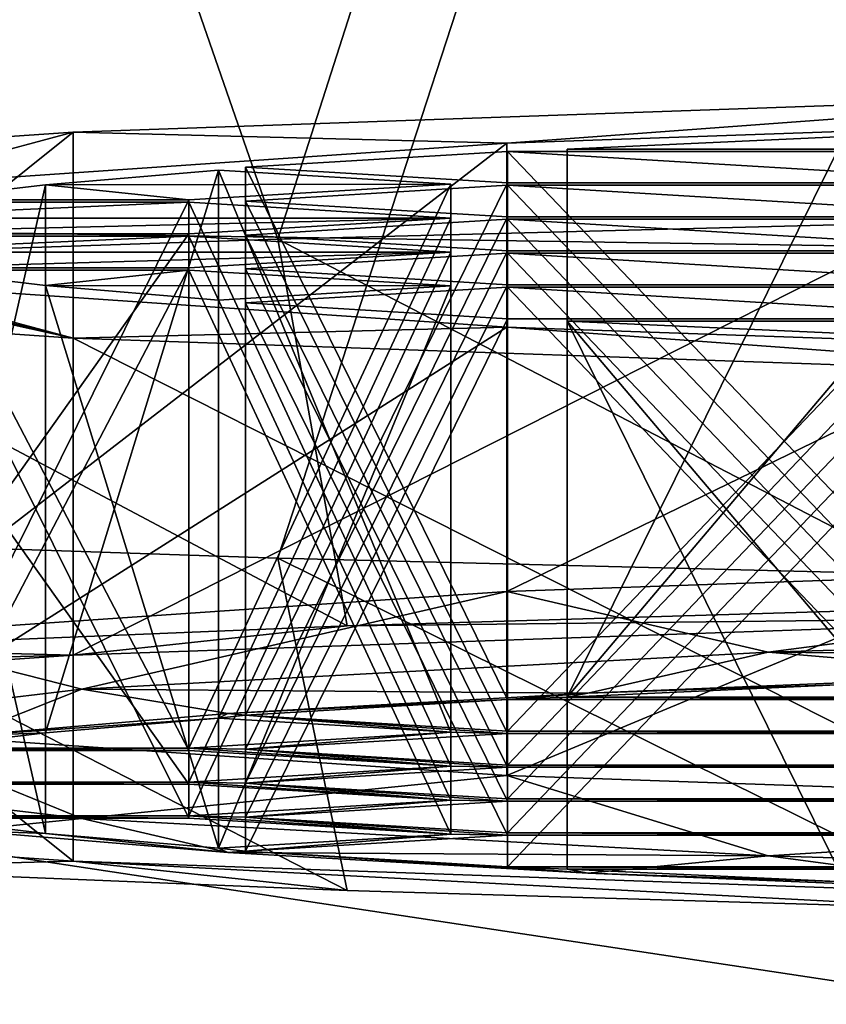
# Model space of a CAD drawing. Units: millimetres. Extents: x -24 to 24, y 0 to 144.
# Drawn here: x -8 to -7, y 95 to 96 of the extents above; entities that cross this region are included whole.
import ezdxf

# ---------------------------------------------------------------- set-up
doc = ezdxf.new("R2010")
doc.units = ezdxf.units.MM
doc.header["$LTSCALE"] = 65.185185
for name, color, linetype in [('10', 7, 'CONTINUOUS'), ('222', 7, 'CONTINUOUS'), ('223', 7, 'CONTINUOUS'), ('224', 7, 'CONTINUOUS'), ('225', 7, 'CONTINUOUS'), ('226', 7, 'CONTINUOUS'), ('227', 7, 'CONTINUOUS'), ('228', 7, 'CONTINUOUS'), ('229', 7, 'CONTINUOUS'), ('230', 7, 'CONTINUOUS'), ('231', 7, 'CONTINUOUS'), ('262', 7, 'CONTINUOUS'), ('265', 7, 'CONTINUOUS'), ('266', 7, 'CONTINUOUS'), ('267', 7, 'CONTINUOUS'), ('275', 7, 'CONTINUOUS'), ('276', 7, 'CONTINUOUS'), ('277', 7, 'CONTINUOUS'), ('278', 7, 'CONTINUOUS'), ('292', 7, 'CONTINUOUS'), ('293', 7, 'CONTINUOUS'), ('296', 7, 'CONTINUOUS'), ('297', 7, 'CONTINUOUS'), ('450', 7, 'CONTINUOUS'), ('451', 7, 'CONTINUOUS'), ('452', 7, 'CONTINUOUS'), ('453', 7, 'CONTINUOUS'), ('454', 7, 'CONTINUOUS'), ('455', 7, 'CONTINUOUS'), ('456', 7, 'CONTINUOUS'), ('457', 7, 'CONTINUOUS'), ('458', 7, 'CONTINUOUS'), ('461', 7, 'CONTINUOUS'), ('47', 7, 'CONTINUOUS'), ('49', 7, 'CONTINUOUS'), ('490', 7, 'CONTINUOUS'), ('491', 7, 'CONTINUOUS'), ('492', 7, 'CONTINUOUS'), ('495', 7, 'CONTINUOUS'), ('5', 7, 'CONTINUOUS'), ('503', 7, 'CONTINUOUS'), ('504', 7, 'CONTINUOUS'), ('505', 7, 'CONTINUOUS'), ('506', 7, 'CONTINUOUS'), ('515', 7, 'CONTINUOUS'), ('516', 7, 'CONTINUOUS'), ('518', 7, 'CONTINUOUS'), ('532', 7, 'CONTINUOUS'), ('540', 7, 'CONTINUOUS'), ('546', 7, 'CONTINUOUS'), ('551', 7, 'CONTINUOUS'), ('557', 7, 'CONTINUOUS'), ('560', 7, 'CONTINUOUS'), ('562', 7, 'CONTINUOUS'), ('571', 7, 'CONTINUOUS'), ('573', 7, 'CONTINUOUS'), ('582', 7, 'CONTINUOUS'), ('587', 7, 'CONTINUOUS'), ('60', 7, 'CONTINUOUS'), ('61', 7, 'CONTINUOUS'), ('63', 7, 'CONTINUOUS')]:
    doc.layers.add(name, color=color, linetype=linetype)

msp = doc.modelspace()

# ---------------------------------------------------------------- linework, layer by layer
at = {"layer": '10', "linetype": 'Continuous'}
for points in [[(-17.4732, 96.1927, 23.6657), (0, 95.9275, 24.1477), (-17.4618, 98.0723, 26.5663), (-17.4732, 96.1927, 23.6657)], [(0, 95.9275, 24.1477), (0, 97.7145, 26.9917), (-17.4618, 98.0723, 26.5663), (0, 95.9275, 24.1477)], [(-17.4827, 93.718, 21.2541), (0, 93.5523, 21.7725), (-17.4732, 96.1927, 23.6657), (-17.4827, 93.718, 21.2541)], [(0, 93.5523, 21.7725), (0, 95.9275, 24.1477), (-17.4732, 96.1927, 23.6657), (0, 93.5523, 21.7725)]]:
    msp.add_3dface(points, dxfattribs=at)
at = {"layer": '222', "linetype": 'Continuous'}
for points in [[(-8.6998, 94.9521, 120.0618), (-7.9187, 94.9523, 120.0674), (-7.9187, 96.0517, 120.029), (-8.6998, 94.9521, 120.0618)], [(-8.6998, 96.0515, 120.0234), (-8.6998, 94.9521, 120.0618), (-7.9187, 96.0517, 120.029), (-8.6998, 96.0515, 120.0234)]]:
    msp.add_3dface(points, dxfattribs=at)
at = {"layer": '223', "linetype": 'Continuous'}
for points in [[(-7.9187, 94.9523, 120.0674), (-7.3937, 94.9841, 120.9762), (-7.3937, 96.0834, 120.9378), (-7.9187, 94.9523, 120.0674)], [(-7.9187, 96.0517, 120.029), (-7.9187, 94.9523, 120.0674), (-7.3937, 96.0834, 120.9378), (-7.9187, 96.0517, 120.029)]]:
    msp.add_3dface(points, dxfattribs=at)
at = {"layer": '224', "linetype": 'Continuous'}
for points in [[(-7.3937, 94.9841, 120.9762), (-7.9187, 95.0158, 121.8849), (-7.9187, 96.1151, 121.8465), (-7.3937, 94.9841, 120.9762)], [(-7.3937, 96.0834, 120.9378), (-7.3937, 94.9841, 120.9762), (-7.9187, 96.1151, 121.8465), (-7.3937, 96.0834, 120.9378)]]:
    msp.add_3dface(points, dxfattribs=at)
at = {"layer": '225', "linetype": 'Continuous'}
for points in [[(-7.9187, 95.0158, 121.8849), (-8.4935, 95.0158, 121.8846), (-8.4935, 96.1151, 121.8463), (-7.9187, 95.0158, 121.8849)], [(-7.9187, 95.0158, 121.8849), (-8.4935, 96.1151, 121.8463), (-7.9187, 96.1151, 121.8465), (-7.9187, 95.0158, 121.8849)]]:
    msp.add_3dface(points, dxfattribs=at)
at = {"layer": '226', "linetype": 'Continuous'}
for points in [[(-7.8592, 95.0802, 123.7307), (-8.2063, 95.0509, 122.8892), (-7.8592, 96.1796, 123.6923), (-7.8592, 95.0802, 123.7307)], [(-7.8592, 96.1796, 123.6923), (-8.2063, 95.0509, 122.8892), (-8.2063, 96.1502, 122.8508), (-7.8592, 96.1796, 123.6923)], [(-8.2063, 95.0509, 122.8892), (-8.4633, 95.0204, 122.0159), (-8.2063, 96.1502, 122.8508), (-8.2063, 95.0509, 122.8892)], [(-8.2063, 96.1502, 122.8508), (-8.4633, 95.0204, 122.0159), (-8.4633, 96.1197, 121.9775), (-8.2063, 96.1502, 122.8508)]]:
    msp.add_3dface(points, dxfattribs=at)
at = {"layer": '227', "linetype": 'Continuous'}
for points in [[(-8.4633, 95.0204, 122.0159), (-7.9187, 95.0204, 122.0162), (-7.9187, 96.1197, 121.9778), (-8.4633, 95.0204, 122.0159)], [(-8.4633, 96.1197, 121.9775), (-8.4633, 95.0204, 122.0159), (-7.9187, 96.1197, 121.9778), (-8.4633, 96.1197, 121.9775)]]:
    msp.add_3dface(points, dxfattribs=at)
at = {"layer": '228', "linetype": 'Continuous'}
for points in [[(-7.9187, 95.0204, 122.0162), (-7.3937, 95.0521, 122.925), (-7.3937, 96.1514, 122.8866), (-7.9187, 95.0204, 122.0162)], [(-7.9187, 96.1197, 121.9778), (-7.9187, 95.0204, 122.0162), (-7.3937, 96.1514, 122.8866), (-7.9187, 96.1197, 121.9778)]]:
    msp.add_3dface(points, dxfattribs=at)
at = {"layer": '229', "linetype": 'Continuous'}
for points in [[(-7.3937, 95.0521, 122.925), (-7.8592, 95.0802, 123.7307), (-7.8592, 96.1796, 123.6923), (-7.3937, 95.0521, 122.925)], [(-7.3937, 95.0521, 122.925), (-7.8592, 96.1796, 123.6923), (-7.3937, 96.1514, 122.8866), (-7.3937, 95.0521, 122.925)]]:
    msp.add_3dface(points, dxfattribs=at)
at = {"layer": '230', "linetype": 'Continuous'}
for points in [[(-6.6046, 95.1477, 125.6612), (-7.1602, 95.1225, 124.9406), (-6.6046, 96.247, 125.6229), (-6.6046, 95.1477, 125.6612)], [(-6.6046, 96.247, 125.6229), (-7.1602, 95.1225, 124.9406), (-7.1602, 96.2218, 124.9022), (-6.6046, 96.247, 125.6229)]]:
    msp.add_3dface(points, dxfattribs=at)
at = {"layer": '231', "linetype": 'Continuous'}
for points in [[(-7.1602, 95.1225, 124.9406), (-6.23, 95.1225, 124.9407), (-6.23, 96.2218, 124.9023), (-7.1602, 95.1225, 124.9406)], [(-7.1602, 96.2218, 124.9022), (-7.1602, 95.1225, 124.9406), (-6.23, 96.2218, 124.9023), (-7.1602, 96.2218, 124.9022)]]:
    msp.add_3dface(points, dxfattribs=at)
at = {"layer": '262', "linetype": 'Continuous'}
for points in [[(-7.28, 94.9863, 121.0418), (-6.23, 94.9863, 121.0418), (-6.23, 96.0857, 121.0034), (-7.28, 94.9863, 121.0418)], [(-7.28, 96.0857, 121.0034), (-7.28, 94.9863, 121.0418), (-6.23, 96.0857, 121.0034), (-7.28, 96.0857, 121.0034)]]:
    msp.add_3dface(points, dxfattribs=at)
at = {"layer": '265', "linetype": 'Continuous'}
for points in [[(-6.23, 95.0498, 122.8593), (-7.28, 95.0498, 122.8593), (-7.28, 96.1491, 122.8209), (-6.23, 95.0498, 122.8593)], [(-6.23, 96.1491, 122.8209), (-6.23, 95.0498, 122.8593), (-7.28, 96.1491, 122.8209), (-6.23, 96.1491, 122.8209)]]:
    msp.add_3dface(points, dxfattribs=at)
at = {"layer": '266', "linetype": 'Continuous'}
for points in [[(-7.28, 96.1491, 122.8209), (-7.28, 95.0498, 122.8593), (-7.805, 96.1174, 121.9122), (-7.28, 96.1491, 122.8209)], [(-7.28, 95.0498, 122.8593), (-7.805, 95.0181, 121.9506), (-7.805, 96.1174, 121.9122), (-7.28, 95.0498, 122.8593)]]:
    msp.add_3dface(points, dxfattribs=at)
at = {"layer": '267', "linetype": 'Continuous'}
for points in [[(-7.805, 95.0181, 121.9506), (-7.28, 96.0857, 121.0034), (-7.805, 96.1174, 121.9122), (-7.805, 95.0181, 121.9506)], [(-7.805, 95.0181, 121.9506), (-7.28, 94.9863, 121.0418), (-7.28, 96.0857, 121.0034), (-7.805, 95.0181, 121.9506)]]:
    msp.add_3dface(points, dxfattribs=at)
at = {"layer": '275', "linetype": 'Continuous'}
for points in [[(-6.23, 95.1179, 124.8088), (-7.28, 95.1179, 124.8088), (-7.28, 96.2172, 124.7704), (-6.23, 95.1179, 124.8088)], [(-6.23, 96.2172, 124.7704), (-6.23, 95.1179, 124.8088), (-7.28, 96.2172, 124.7704), (-6.23, 96.2172, 124.7704)]]:
    msp.add_3dface(points, dxfattribs=at)
at = {"layer": '276', "linetype": 'Continuous'}
for points in [[(-7.28, 96.2172, 124.7704), (-7.28, 95.1179, 124.8088), (-7.805, 96.1855, 123.8616), (-7.28, 96.2172, 124.7704)], [(-7.28, 95.1179, 124.8088), (-7.805, 95.0862, 123.9), (-7.805, 96.1855, 123.8616), (-7.28, 95.1179, 124.8088)]]:
    msp.add_3dface(points, dxfattribs=at)
at = {"layer": '277', "linetype": 'Continuous'}
for points in [[(-7.805, 96.1855, 123.8616), (-7.805, 95.0862, 123.9), (-7.28, 96.1538, 122.9529), (-7.805, 96.1855, 123.8616)], [(-7.805, 95.0862, 123.9), (-7.28, 95.0544, 122.9912), (-7.28, 96.1538, 122.9529), (-7.805, 95.0862, 123.9)]]:
    msp.add_3dface(points, dxfattribs=at)
at = {"layer": '278', "linetype": 'Continuous'}
for points in [[(-7.28, 95.0544, 122.9912), (-6.23, 95.0544, 122.9912), (-6.23, 96.1538, 122.9529), (-7.28, 95.0544, 122.9912)], [(-7.28, 96.1538, 122.9529), (-7.28, 95.0544, 122.9912), (-6.23, 96.1538, 122.9529), (-7.28, 96.1538, 122.9529)]]:
    msp.add_3dface(points, dxfattribs=at)
at = {"layer": '292', "linetype": 'Continuous'}
for points in [[(-7.805, 96.0494, 119.9634), (-7.805, 94.95, 120.0017), (-7.28, 96.0176, 119.0546), (-7.805, 96.0494, 119.9634)], [(-7.805, 94.95, 120.0017), (-7.28, 94.9183, 119.093), (-7.28, 96.0176, 119.0546), (-7.805, 94.95, 120.0017)]]:
    msp.add_3dface(points, dxfattribs=at)
at = {"layer": '293', "linetype": 'Continuous'}
for points in [[(-7.28, 94.9183, 119.093), (-6.23, 94.9183, 119.093), (-6.23, 96.0176, 119.0546), (-7.28, 94.9183, 119.093)], [(-7.28, 96.0176, 119.0546), (-7.28, 94.9183, 119.093), (-6.23, 96.0176, 119.0546), (-7.28, 96.0176, 119.0546)]]:
    msp.add_3dface(points, dxfattribs=at)
at = {"layer": '296', "linetype": 'Continuous'}
for points in [[(-6.23, 94.9818, 120.9105), (-7.28, 94.9818, 120.9105), (-7.28, 96.0811, 120.8721), (-6.23, 94.9818, 120.9105)], [(-6.23, 96.0811, 120.8721), (-6.23, 94.9818, 120.9105), (-7.28, 96.0811, 120.8721), (-6.23, 96.0811, 120.8721)]]:
    msp.add_3dface(points, dxfattribs=at)
at = {"layer": '297', "linetype": 'Continuous'}
for points in [[(-7.28, 94.9818, 120.9105), (-7.805, 96.0494, 119.9634), (-7.28, 96.0811, 120.8721), (-7.28, 94.9818, 120.9105)], [(-7.28, 94.9818, 120.9105), (-7.805, 94.95, 120.0017), (-7.805, 96.0494, 119.9634), (-7.28, 94.9818, 120.9105)]]:
    msp.add_3dface(points, dxfattribs=at)
at = {"layer": '450', "linetype": 'Continuous'}
for points in [[(-8.4935, 94.8843, 118.1188), (-7.9187, 94.8843, 118.1186), (-7.9187, 95.9836, 118.0802), (-8.4935, 94.8843, 118.1188)], [(-8.4935, 95.9836, 118.0805), (-8.4935, 94.8843, 118.1188), (-7.9187, 95.9836, 118.0802), (-8.4935, 95.9836, 118.0805)]]:
    msp.add_3dface(points, dxfattribs=at)
at = {"layer": '451', "linetype": 'Continuous'}
for points in [[(-7.9187, 94.8843, 118.1186), (-7.3937, 94.916, 119.0273), (-7.3937, 96.0153, 118.9889), (-7.9187, 94.8843, 118.1186)], [(-7.9187, 95.9836, 118.0802), (-7.9187, 94.8843, 118.1186), (-7.3937, 96.0153, 118.9889), (-7.9187, 95.9836, 118.0802)]]:
    msp.add_3dface(points, dxfattribs=at)
at = {"layer": '452', "linetype": 'Continuous'}
for points in [[(-7.3937, 94.916, 119.0273), (-7.9187, 94.9477, 119.9361), (-7.9187, 96.0471, 119.8977), (-7.3937, 94.916, 119.0273)], [(-7.3937, 96.0153, 118.9889), (-7.3937, 94.916, 119.0273), (-7.9187, 96.0471, 119.8977), (-7.3937, 96.0153, 118.9889)]]:
    msp.add_3dface(points, dxfattribs=at)
at = {"layer": '453', "linetype": 'Continuous'}
for points in [[(-7.9187, 94.9477, 119.9361), (-8.6998, 94.9479, 119.9417), (-8.6998, 96.0473, 119.9033), (-7.9187, 94.9477, 119.9361)], [(-7.9187, 94.9477, 119.9361), (-8.6998, 96.0473, 119.9033), (-7.9187, 96.0471, 119.8977), (-7.9187, 94.9477, 119.9361)]]:
    msp.add_3dface(points, dxfattribs=at)
at = {"layer": '454', "linetype": 'Continuous'}
for points in [[(-8.4633, 94.8797, 117.9876), (-8.2063, 94.8492, 117.1143), (-8.4633, 95.979, 117.9492), (-8.4633, 94.8797, 117.9876)], [(-8.4633, 95.979, 117.9492), (-8.2063, 94.8492, 117.1143), (-8.2063, 95.9485, 117.0759), (-8.4633, 95.979, 117.9492)], [(-8.2063, 94.8492, 117.1143), (-7.8592, 94.8198, 116.2728), (-8.2063, 95.9485, 117.0759), (-8.2063, 94.8492, 117.1143)], [(-8.2063, 95.9485, 117.0759), (-7.8592, 94.8198, 116.2728), (-7.8592, 95.9191, 116.2344), (-8.2063, 95.9485, 117.0759)]]:
    msp.add_3dface(points, dxfattribs=at)
at = {"layer": '455', "linetype": 'Continuous'}
for points in [[(-7.8592, 94.8198, 116.2728), (-7.3937, 94.8479, 117.0785), (-7.3937, 95.9473, 117.0401), (-7.8592, 94.8198, 116.2728)], [(-7.8592, 95.9191, 116.2344), (-7.8592, 94.8198, 116.2728), (-7.3937, 95.9473, 117.0401), (-7.8592, 95.9191, 116.2344)]]:
    msp.add_3dface(points, dxfattribs=at)
at = {"layer": '456', "linetype": 'Continuous'}
for points in [[(-7.3937, 94.8479, 117.0785), (-7.9187, 94.8797, 117.9873), (-7.9187, 95.979, 117.9489), (-7.3937, 94.8479, 117.0785)], [(-7.3937, 95.9473, 117.0401), (-7.3937, 94.8479, 117.0785), (-7.9187, 95.979, 117.9489), (-7.3937, 95.9473, 117.0401)]]:
    msp.add_3dface(points, dxfattribs=at)
at = {"layer": '457', "linetype": 'Continuous'}
for points in [[(-7.9187, 94.8797, 117.9873), (-8.4633, 94.8797, 117.9876), (-8.4633, 95.979, 117.9492), (-7.9187, 94.8797, 117.9873)], [(-7.9187, 94.8797, 117.9873), (-8.4633, 95.979, 117.9492), (-7.9187, 95.979, 117.9489), (-7.9187, 94.8797, 117.9873)]]:
    msp.add_3dface(points, dxfattribs=at)
at = {"layer": '458', "linetype": 'Continuous'}
for points in [[(-7.1602, 94.7776, 115.0629), (-6.6046, 94.7524, 114.3422), (-7.1602, 95.8769, 115.0245), (-7.1602, 94.7776, 115.0629)], [(-7.1602, 95.8769, 115.0245), (-6.6046, 94.7524, 114.3422), (-6.6046, 95.8517, 114.3039), (-7.1602, 95.8769, 115.0245)]]:
    msp.add_3dface(points, dxfattribs=at)
at = {"layer": '461', "linetype": 'Continuous'}
for points in [[(-6.23, 94.7776, 115.0628), (-7.1602, 94.7776, 115.0629), (-7.1602, 95.8769, 115.0245), (-6.23, 94.7776, 115.0628)], [(-6.23, 94.7776, 115.0628), (-7.1602, 95.8769, 115.0245), (-6.23, 95.8769, 115.0244), (-6.23, 94.7776, 115.0628)]]:
    msp.add_3dface(points, dxfattribs=at)
at = {"layer": '47', "linetype": 'Continuous'}
for points in [[(-6.319, 95.3035, 128.6914), (-7.6014, 95.2653, 127.5968), (-5.9222, 95.2845, 128.1457), (-6.319, 95.3035, 128.6914)], [(-5.9222, 95.2845, 128.1457), (-7.6014, 95.2653, 127.5968), (-8.1506, 95.2067, 125.9186), (-5.9222, 95.2845, 128.1457)], [(-7.6014, 95.2653, 127.5968), (-8.6967, 95.2205, 126.3151), (-8.1506, 95.2067, 125.9186), (-7.6014, 95.2653, 127.5968)], [(-8.6967, 95.2205, 126.3151), (-9.5782, 95.1703, 124.8776), (-8.1506, 95.2067, 125.9186), (-8.6967, 95.2205, 126.3151)], [(-8.1506, 95.2067, 125.9186), (-9.5782, 95.1703, 124.8776), (-9.5819, 95.1086, 123.1113), (-8.1506, 95.2067, 125.9186)], [(-9.5819, 94.8914, 116.8887), (-8.6967, 94.7795, 113.6849), (-8.1506, 94.7933, 114.0814), (-9.5819, 94.8914, 116.8887)], [(-8.6967, 94.7795, 113.6849), (-7.6014, 94.7347, 112.4032), (-8.1506, 94.7933, 114.0814), (-8.6967, 94.7795, 113.6849)], [(-7.6014, 94.7347, 112.4032), (-6.319, 94.6965, 111.3086), (-8.1506, 94.7933, 114.0814), (-7.6014, 94.7347, 112.4032)], [(-8.1506, 94.7933, 114.0814), (-6.319, 94.6965, 111.3086), (-5.9222, 94.7155, 111.8543), (-8.1506, 94.7933, 114.0814)]]:
    msp.add_3dface(points, dxfattribs=at)
at = {"layer": '49', "linetype": 'Continuous'}
for points in [[(-5.9222, 95.2845, 128.1457), (-8.1506, 95.2067, 125.9186), (-5.9222, 96.3338, 128.109), (-5.9222, 95.2845, 128.1457)], [(-5.9222, 96.3338, 128.109), (-8.1506, 95.2067, 125.9186), (-8.1506, 96.256, 125.882), (-5.9222, 96.3338, 128.109)], [(-8.1506, 95.2067, 125.9186), (-9.5819, 95.1086, 123.1113), (-8.1506, 96.256, 125.882), (-8.1506, 95.2067, 125.9186)], [(-8.1506, 96.256, 125.882), (-9.5819, 95.1086, 123.1113), (-9.5819, 96.158, 123.0746), (-8.1506, 96.256, 125.882)], [(-9.5819, 94.8914, 116.8887), (-8.1506, 94.7933, 114.0814), (-9.5819, 95.9407, 116.8521), (-9.5819, 94.8914, 116.8887)], [(-9.5819, 95.9407, 116.8521), (-8.1506, 94.7933, 114.0814), (-8.1506, 95.8427, 114.0448), (-9.5819, 95.9407, 116.8521)], [(-8.1506, 94.7933, 114.0814), (-5.9222, 94.7155, 111.8543), (-8.1506, 95.8427, 114.0448), (-8.1506, 94.7933, 114.0814)], [(-8.1506, 95.8427, 114.0448), (-5.9222, 94.7155, 111.8543), (-5.9222, 95.7649, 111.8177), (-8.1506, 95.8427, 114.0448)]]:
    msp.add_3dface(points, dxfattribs=at)
at = {"layer": '490', "linetype": 'Continuous'}
for points in [[(-7.28, 96.013, 118.9233), (-7.28, 94.9137, 118.9617), (-7.805, 95.9813, 118.0145), (-7.28, 96.013, 118.9233)], [(-7.28, 94.9137, 118.9617), (-7.805, 94.882, 118.0529), (-7.805, 95.9813, 118.0145), (-7.28, 94.9137, 118.9617)]]:
    msp.add_3dface(points, dxfattribs=at)
at = {"layer": '491', "linetype": 'Continuous'}
for points in [[(-7.805, 95.9813, 118.0145), (-7.805, 94.882, 118.0529), (-7.28, 95.9496, 117.1058), (-7.805, 95.9813, 118.0145)], [(-7.805, 94.882, 118.0529), (-7.28, 94.8502, 117.1442), (-7.28, 95.9496, 117.1058), (-7.805, 94.882, 118.0529)]]:
    msp.add_3dface(points, dxfattribs=at)
at = {"layer": '492', "linetype": 'Continuous'}
for points in [[(-7.28, 94.8502, 117.1442), (-6.23, 94.8502, 117.1442), (-6.23, 95.9496, 117.1058), (-7.28, 94.8502, 117.1442)], [(-7.28, 95.9496, 117.1058), (-7.28, 94.8502, 117.1442), (-6.23, 95.9496, 117.1058), (-7.28, 95.9496, 117.1058)]]:
    msp.add_3dface(points, dxfattribs=at)
at = {"layer": '495', "linetype": 'Continuous'}
for points in [[(-6.23, 94.9137, 118.9617), (-7.28, 94.9137, 118.9617), (-7.28, 96.013, 118.9233), (-6.23, 94.9137, 118.9617)], [(-6.23, 94.9137, 118.9617), (-7.28, 96.013, 118.9233), (-6.23, 96.013, 118.9233), (-6.23, 94.9137, 118.9617)]]:
    msp.add_3dface(points, dxfattribs=at)
at = {"layer": '5', "linetype": 'Continuous'}
for points in [[(-4.7992, 114.7, -17.8667), (-9.2689, 4.5, -16.0103), (-9.2697, 114.7, -16.0101), (-4.7992, 114.7, -17.8667)], [(-4.8, 4.5, -17.8662), (-9.2689, 4.5, -16.0103), (-4.7992, 114.7, -17.8667), (-4.8, 4.5, -17.8662)]]:
    msp.add_3dface(points, dxfattribs=at)
at = {"layer": '503', "linetype": 'Continuous'}
for points in [[(-6.23, 94.8456, 117.0122), (-7.28, 94.8456, 117.0122), (-7.28, 95.945, 116.9739), (-6.23, 94.8456, 117.0122)], [(-6.23, 95.945, 116.9739), (-6.23, 94.8456, 117.0122), (-7.28, 95.945, 116.9739), (-6.23, 95.945, 116.9739)]]:
    msp.add_3dface(points, dxfattribs=at)
at = {"layer": '504', "linetype": 'Continuous'}
for points in [[(-7.28, 95.945, 116.9739), (-7.28, 94.8456, 117.0122), (-7.805, 95.9132, 116.0651), (-7.28, 95.945, 116.9739)], [(-7.28, 94.8456, 117.0122), (-7.805, 94.8139, 116.1035), (-7.805, 95.9132, 116.0651), (-7.28, 94.8456, 117.0122)]]:
    msp.add_3dface(points, dxfattribs=at)
at = {"layer": '505', "linetype": 'Continuous'}
for points in [[(-7.805, 95.9132, 116.0651), (-7.805, 94.8139, 116.1035), (-7.28, 95.8815, 115.1563), (-7.805, 95.9132, 116.0651)], [(-7.805, 94.8139, 116.1035), (-7.28, 94.7822, 115.1947), (-7.28, 95.8815, 115.1563), (-7.805, 94.8139, 116.1035)]]:
    msp.add_3dface(points, dxfattribs=at)
at = {"layer": '506', "linetype": 'Continuous'}
for points in [[(-7.28, 94.7822, 115.1947), (-6.23, 94.7822, 115.1947), (-6.23, 95.8815, 115.1563), (-7.28, 94.7822, 115.1947)], [(-7.28, 95.8815, 115.1563), (-7.28, 94.7822, 115.1947), (-6.23, 95.8815, 115.1563), (-7.28, 95.8815, 115.1563)]]:
    msp.add_3dface(points, dxfattribs=at)
at = {"layer": '515', "linetype": 'Continuous'}
for points in [[(-5.2901, 95.404, 127.2715), (-7.2812, 95.3345, 125.2816), (-6.7575, 95.2129, 125.8515), (-5.2901, 95.404, 127.2715)], [(-5.2901, 95.404, 127.2715), (-6.7575, 95.2129, 125.8515), (-4.8341, 95.2711, 127.5171), (-5.2901, 95.404, 127.2715)], [(-7.2812, 95.3345, 125.2816), (-8.5595, 95.247, 122.7742), (-8.1334, 95.1382, 123.7118), (-7.2812, 95.3345, 125.2816)], [(-7.2812, 95.3345, 125.2816), (-8.1334, 95.1382, 123.7118), (-6.7575, 95.2129, 125.8515), (-7.2812, 95.3345, 125.2816)], [(-6.7575, 95.2129, 125.8515), (-5.1713, 95.1985, 127.1175), (-4.8341, 95.2711, 127.5171), (-6.7575, 95.2129, 125.8515)], [(-8.5595, 95.247, 122.7742), (-8.8504, 95.053, 121.2714), (-8.1334, 95.1382, 123.7118), (-8.5595, 95.247, 122.7742)], [(-8.1334, 95.1382, 123.7118), (-7.1189, 95.1306, 125.1718), (-6.7575, 95.2129, 125.8515), (-8.1334, 95.1382, 123.7118)], [(-7.1189, 95.1306, 125.1718), (-6.2218, 95.1672, 126.2212), (-6.7575, 95.2129, 125.8515), (-7.1189, 95.1306, 125.1718)], [(-6.2218, 95.1672, 126.2212), (-5.1713, 95.1985, 127.1175), (-6.7575, 95.2129, 125.8515), (-6.2218, 95.1672, 126.2212)], [(-8.8504, 95.053, 121.2714), (-8.369, 95.045, 122.7203), (-8.1334, 95.1382, 123.7118), (-8.8504, 95.053, 121.2714)], [(-8.369, 95.045, 122.7203), (-7.8404, 95.0895, 123.9953), (-8.1334, 95.1382, 123.7118), (-8.369, 95.045, 122.7203)], [(-7.8404, 95.0895, 123.9953), (-7.1189, 95.1306, 125.1718), (-8.1334, 95.1382, 123.7118), (-7.8404, 95.0895, 123.9953)], [(-8.5595, 95.0528, 117.2153), (-8.1334, 94.8789, 116.2876), (-8.8504, 94.9642, 118.728), (-8.5595, 95.0528, 117.2153)], [(-8.5595, 95.0528, 117.2153), (-7.2812, 94.9653, 114.7079), (-8.1334, 94.8789, 116.2876), (-8.5595, 95.0528, 117.2153)], [(-8.1334, 94.8789, 116.2876), (-8.369, 94.8551, 117.2832), (-8.8504, 94.9642, 118.728), (-8.1334, 94.8789, 116.2876)], [(-7.2812, 94.9653, 114.7079), (-6.7575, 94.8042, 114.1479), (-8.1334, 94.8789, 116.2876), (-7.2812, 94.9653, 114.7079)], [(-7.2812, 94.9653, 114.7079), (-5.2901, 94.8958, 112.718), (-6.7575, 94.8042, 114.1479), (-7.2812, 94.9653, 114.7079)], [(-5.2901, 94.8958, 112.718), (-4.8341, 94.7461, 112.4823), (-6.7575, 94.8042, 114.1479), (-5.2901, 94.8958, 112.718)], [(-7.8404, 94.8106, 116.0082), (-8.369, 94.8551, 117.2832), (-8.1334, 94.8789, 116.2876), (-7.8404, 94.8106, 116.0082)], [(-6.7575, 94.8042, 114.1479), (-7.8404, 94.8106, 116.0082), (-8.1334, 94.8789, 116.2876), (-6.7575, 94.8042, 114.1479)], [(-7.1189, 94.7695, 114.8317), (-7.8404, 94.8106, 116.0082), (-6.7575, 94.8042, 114.1479), (-7.1189, 94.7695, 114.8317)], [(-6.2218, 94.7328, 113.7823), (-7.1189, 94.7695, 114.8317), (-6.7575, 94.8042, 114.1479), (-6.2218, 94.7328, 113.7823)], [(-4.8341, 94.7461, 112.4823), (-6.2218, 94.7328, 113.7823), (-6.7575, 94.8042, 114.1479), (-4.8341, 94.7461, 112.4823)]]:
    msp.add_3dface(points, dxfattribs=at)
at = {"layer": '516', "linetype": 'Continuous'}
for points in [[(-5.9222, 96.3338, 128.109), (-8.1506, 96.256, 125.882), (-7.2814, 96.234, 125.2499), (-5.9222, 96.3338, 128.109)], [(-5.9222, 96.3338, 128.109), (-7.2814, 96.234, 125.2499), (-5.2903, 96.3035, 127.2398), (-5.9222, 96.3338, 128.109)], [(-8.1506, 96.256, 125.882), (-9.5819, 96.158, 123.0746), (-8.5594, 96.1464, 122.7431), (-8.1506, 96.256, 125.882)], [(-8.1506, 96.256, 125.882), (-8.5594, 96.1464, 122.7431), (-7.2814, 96.234, 125.2499), (-8.1506, 96.256, 125.882)], [(-9.5819, 96.158, 123.0746), (-9.5819, 95.9407, 116.8521), (-8.1506, 95.8427, 114.0448), (-9.5819, 96.158, 123.0746)], [(-9.5819, 96.158, 123.0746), (-8.1506, 95.8427, 114.0448), (-8.9999, 96.0494, 119.9634), (-9.5819, 96.158, 123.0746)], [(-8.1506, 95.8427, 114.0448), (-8.5594, 95.9523, 117.1836), (-8.9999, 96.0494, 119.9634), (-8.1506, 95.8427, 114.0448)], [(-8.1506, 95.8427, 114.0448), (-7.2814, 95.8648, 114.6768), (-8.5594, 95.9523, 117.1836), (-8.1506, 95.8427, 114.0448)], [(-8.1506, 95.8427, 114.0448), (-5.9222, 95.7649, 111.8177), (-7.2814, 95.8648, 114.6768), (-8.1506, 95.8427, 114.0448)], [(-5.9222, 95.7649, 111.8177), (-5.2903, 95.7953, 112.6869), (-7.2814, 95.8648, 114.6768), (-5.9222, 95.7649, 111.8177)]]:
    msp.add_3dface(points, dxfattribs=at)
at = {"layer": '518', "linetype": 'Continuous'}
for points in [[(-6.4878, 99.9495, 129.9282), (-9.0692, 99.8714, 127.6927), (-7.7403, 96.0413, 129.1392), (-6.4878, 99.9495, 129.9282)], [(-6.4878, 99.9495, 129.9282), (-7.7403, 96.0413, 129.1392), (-6.3344, 96.0769, 130.1605), (-6.4878, 99.9495, 129.9282)], [(-9.0692, 99.8714, 127.6927), (-8.9837, 95.9989, 127.9256), (-7.7403, 96.0413, 129.1392), (-9.0692, 99.8714, 127.6927)], [(-9.0692, 99.323, 111.9862), (-6.4878, 99.2449, 109.7507), (-8.9837, 95.4436, 112.024), (-9.0692, 99.323, 111.9862)], [(-6.4878, 99.2449, 109.7507), (-7.7403, 95.4012, 110.8104), (-8.9837, 95.4436, 112.024), (-6.4878, 99.2449, 109.7507)], [(-6.4878, 99.2449, 109.7507), (-6.3344, 95.3656, 109.7891), (-7.7403, 95.4012, 110.8104), (-6.4878, 99.2449, 109.7507)]]:
    msp.add_3dface(points, dxfattribs=at)
at = {"layer": '532', "linetype": 'Continuous'}
msp.add_3dface([(-7.1602, 95.8769, 115.0245), (-6.6046, 95.8517, 114.3039), (-6.23, 95.8769, 115.0244), (-7.1602, 95.8769, 115.0245)], dxfattribs=at)
at = {"layer": '540', "linetype": 'Continuous'}
for points in [[(-7.28, 95.945, 116.9739), (-7.805, 95.9132, 116.0651), (-7.28, 95.8815, 115.1563), (-7.28, 95.945, 116.9739)], [(-6.23, 95.945, 116.9739), (-7.28, 95.945, 116.9739), (-6.23, 95.8815, 115.1563), (-6.23, 95.945, 116.9739)], [(-7.28, 95.945, 116.9739), (-7.28, 95.8815, 115.1563), (-6.23, 95.8815, 115.1563), (-7.28, 95.945, 116.9739)]]:
    msp.add_3dface(points, dxfattribs=at)
at = {"layer": '546', "linetype": 'Continuous'}
for points in [[(-8.4633, 95.979, 117.9492), (-8.2063, 95.9485, 117.0759), (-7.9187, 95.979, 117.9489), (-8.4633, 95.979, 117.9492)], [(-8.2063, 95.9485, 117.0759), (-7.3937, 95.9473, 117.0401), (-7.9187, 95.979, 117.9489), (-8.2063, 95.9485, 117.0759)], [(-8.2063, 95.9485, 117.0759), (-7.8592, 95.9191, 116.2344), (-7.3937, 95.9473, 117.0401), (-8.2063, 95.9485, 117.0759)]]:
    msp.add_3dface(points, dxfattribs=at)
at = {"layer": '551', "linetype": 'Continuous'}
for points in [[(-7.28, 96.013, 118.9233), (-7.805, 95.9813, 118.0145), (-7.28, 95.9496, 117.1058), (-7.28, 96.013, 118.9233)], [(-7.28, 96.013, 118.9233), (-7.28, 95.9496, 117.1058), (-6.23, 95.9496, 117.1058), (-7.28, 96.013, 118.9233)], [(-7.28, 96.013, 118.9233), (-6.23, 95.9496, 117.1058), (-6.23, 96.013, 118.9233), (-7.28, 96.013, 118.9233)]]:
    msp.add_3dface(points, dxfattribs=at)
at = {"layer": '557', "linetype": 'Continuous'}
for points in [[(-8.6998, 96.0473, 119.9033), (-8.6449, 96.0152, 118.9864), (-7.9187, 96.0471, 119.8977), (-8.6998, 96.0473, 119.9033)], [(-8.6449, 96.0152, 118.9864), (-7.3937, 96.0153, 118.9889), (-7.9187, 96.0471, 119.8977), (-8.6449, 96.0152, 118.9864)], [(-8.6449, 96.0152, 118.9864), (-8.4935, 95.9836, 118.0805), (-7.3937, 96.0153, 118.9889), (-8.6449, 96.0152, 118.9864)], [(-8.4935, 95.9836, 118.0805), (-7.9187, 95.9836, 118.0802), (-7.3937, 96.0153, 118.9889), (-8.4935, 95.9836, 118.0805)]]:
    msp.add_3dface(points, dxfattribs=at)
at = {"layer": '560', "linetype": 'Continuous'}
for points in [[(-7.805, 96.0494, 119.9634), (-7.28, 96.0176, 119.0546), (-7.28, 96.0811, 120.8721), (-7.805, 96.0494, 119.9634)], [(-7.28, 96.0176, 119.0546), (-6.23, 96.0176, 119.0546), (-7.28, 96.0811, 120.8721), (-7.28, 96.0176, 119.0546)], [(-6.23, 96.0176, 119.0546), (-6.23, 96.0811, 120.8721), (-7.28, 96.0811, 120.8721), (-6.23, 96.0176, 119.0546)]]:
    msp.add_3dface(points, dxfattribs=at)
at = {"layer": '562', "linetype": 'Continuous'}
for points in [[(-8.4935, 96.1151, 121.8463), (-8.6449, 96.0835, 120.9403), (-7.9187, 96.1151, 121.8465), (-8.4935, 96.1151, 121.8463)], [(-8.6449, 96.0835, 120.9403), (-7.3937, 96.0834, 120.9378), (-7.9187, 96.1151, 121.8465), (-8.6449, 96.0835, 120.9403)], [(-8.6449, 96.0835, 120.9403), (-8.6998, 96.0515, 120.0234), (-7.3937, 96.0834, 120.9378), (-8.6449, 96.0835, 120.9403)], [(-8.6998, 96.0515, 120.0234), (-7.9187, 96.0517, 120.029), (-7.3937, 96.0834, 120.9378), (-8.6998, 96.0515, 120.0234)]]:
    msp.add_3dface(points, dxfattribs=at)
at = {"layer": '571', "linetype": 'Continuous'}
for points in [[(-7.28, 96.0857, 121.0034), (-7.28, 96.1491, 122.8209), (-7.805, 96.1174, 121.9122), (-7.28, 96.0857, 121.0034)], [(-7.28, 96.0857, 121.0034), (-6.23, 96.0857, 121.0034), (-7.28, 96.1491, 122.8209), (-7.28, 96.0857, 121.0034)], [(-6.23, 96.0857, 121.0034), (-6.23, 96.1491, 122.8209), (-7.28, 96.1491, 122.8209), (-6.23, 96.0857, 121.0034)]]:
    msp.add_3dface(points, dxfattribs=at)
at = {"layer": '573', "linetype": 'Continuous'}
for points in [[(-7.8592, 96.1796, 123.6923), (-8.2063, 96.1502, 122.8508), (-7.3937, 96.1514, 122.8866), (-7.8592, 96.1796, 123.6923)], [(-8.2063, 96.1502, 122.8508), (-8.4633, 96.1197, 121.9775), (-7.9187, 96.1197, 121.9778), (-8.2063, 96.1502, 122.8508)], [(-8.2063, 96.1502, 122.8508), (-7.9187, 96.1197, 121.9778), (-7.3937, 96.1514, 122.8866), (-8.2063, 96.1502, 122.8508)]]:
    msp.add_3dface(points, dxfattribs=at)
at = {"layer": '582', "linetype": 'Continuous'}
for points in [[(-7.28, 96.2172, 124.7704), (-7.805, 96.1855, 123.8616), (-7.28, 96.1538, 122.9529), (-7.28, 96.2172, 124.7704)], [(-6.23, 96.2172, 124.7704), (-7.28, 96.2172, 124.7704), (-6.23, 96.1538, 122.9529), (-6.23, 96.2172, 124.7704)], [(-7.28, 96.2172, 124.7704), (-7.28, 96.1538, 122.9529), (-6.23, 96.1538, 122.9529), (-7.28, 96.2172, 124.7704)]]:
    msp.add_3dface(points, dxfattribs=at)
at = {"layer": '587', "linetype": 'Continuous'}
msp.add_3dface([(-6.6046, 96.247, 125.6229), (-7.1602, 96.2218, 124.9022), (-6.23, 96.2218, 124.9023), (-6.6046, 96.247, 125.6229)], dxfattribs=at)
at = {"layer": '60', "linetype": 'Continuous'}
for points in [[(-7.7403, 96.0413, 129.1392), (-6.319, 95.3035, 128.6914), (-6.3344, 96.0769, 130.1605), (-7.7403, 96.0413, 129.1392)], [(-8.9837, 95.9989, 127.9256), (-7.6014, 95.2653, 127.5968), (-7.7403, 96.0413, 129.1392), (-8.9837, 95.9989, 127.9256)], [(-7.6014, 95.2653, 127.5968), (-6.319, 95.3035, 128.6914), (-7.7403, 96.0413, 129.1392), (-7.6014, 95.2653, 127.5968)], [(-8.6967, 95.2205, 126.3151), (-7.6014, 95.2653, 127.5968), (-8.9837, 95.9989, 127.9256), (-8.6967, 95.2205, 126.3151)], [(-7.6014, 94.7347, 112.4032), (-8.6967, 94.7795, 113.6849), (-8.9837, 95.4436, 112.024), (-7.6014, 94.7347, 112.4032)], [(-7.7403, 95.4012, 110.8104), (-7.6014, 94.7347, 112.4032), (-8.9837, 95.4436, 112.024), (-7.7403, 95.4012, 110.8104)], [(-6.319, 94.6965, 111.3086), (-7.6014, 94.7347, 112.4032), (-7.7403, 95.4012, 110.8104), (-6.319, 94.6965, 111.3086)], [(-6.3344, 95.3656, 109.7891), (-6.319, 94.6965, 111.3086), (-7.7403, 95.4012, 110.8104), (-6.3344, 95.3656, 109.7891)]]:
    msp.add_3dface(points, dxfattribs=at)
at = {"layer": '61', "linetype": 'Continuous'}
for points in [[(-6.2218, 95.1672, 126.2212), (-7.1189, 95.1306, 125.1718), (-6.6046, 95.1477, 125.6612), (-6.2218, 95.1672, 126.2212)], [(-7.1189, 95.1306, 125.1718), (-7.8404, 95.0895, 123.9953), (-7.28, 95.1179, 124.8088), (-7.1189, 95.1306, 125.1718)], [(-7.1602, 95.1225, 124.9406), (-7.1189, 95.1306, 125.1718), (-7.28, 95.1179, 124.8088), (-7.1602, 95.1225, 124.9406)], [(-6.6046, 95.1477, 125.6612), (-7.1189, 95.1306, 125.1718), (-7.1602, 95.1225, 124.9406), (-6.6046, 95.1477, 125.6612)], [(-7.28, 95.1179, 124.8088), (-7.8404, 95.0895, 123.9953), (-7.805, 95.0862, 123.9), (-7.28, 95.1179, 124.8088)], [(-6.23, 95.1179, 124.8088), (-7.1602, 95.1225, 124.9406), (-7.28, 95.1179, 124.8088), (-6.23, 95.1179, 124.8088)], [(-6.23, 95.1225, 124.9407), (-7.1602, 95.1225, 124.9406), (-6.23, 95.1179, 124.8088), (-6.23, 95.1225, 124.9407)], [(-7.8404, 95.0895, 123.9953), (-8.369, 95.045, 122.7203), (-7.8592, 95.0802, 123.7307), (-7.8404, 95.0895, 123.9953)], [(-7.8592, 95.0802, 123.7307), (-8.369, 95.045, 122.7203), (-8.2063, 95.0509, 122.8892), (-7.8592, 95.0802, 123.7307)], [(-7.8404, 95.0895, 123.9953), (-7.8592, 95.0802, 123.7307), (-7.805, 95.0862, 123.9), (-7.8404, 95.0895, 123.9953)], [(-7.8592, 95.0802, 123.7307), (-7.3937, 95.0521, 122.925), (-7.805, 95.0862, 123.9), (-7.8592, 95.0802, 123.7307)], [(-7.3937, 95.0521, 122.925), (-7.28, 95.0498, 122.8593), (-7.805, 95.0862, 123.9), (-7.3937, 95.0521, 122.925)], [(-7.805, 95.0862, 123.9), (-7.28, 95.0498, 122.8593), (-7.28, 95.0544, 122.9912), (-7.805, 95.0862, 123.9)], [(-7.3937, 95.0521, 122.925), (-7.9187, 95.0204, 122.0162), (-7.805, 95.0181, 121.9506), (-7.3937, 95.0521, 122.925)], [(-7.28, 95.0498, 122.8593), (-7.3937, 95.0521, 122.925), (-7.805, 95.0181, 121.9506), (-7.28, 95.0498, 122.8593)], [(-7.28, 95.0498, 122.8593), (-6.23, 95.0498, 122.8593), (-7.28, 95.0544, 122.9912), (-7.28, 95.0498, 122.8593)], [(-7.28, 95.0544, 122.9912), (-6.23, 95.0498, 122.8593), (-6.23, 95.0544, 122.9912), (-7.28, 95.0544, 122.9912)], [(-8.2063, 95.0509, 122.8892), (-8.369, 95.045, 122.7203), (-8.4633, 95.0204, 122.0159), (-8.2063, 95.0509, 122.8892)], [(-8.4935, 95.0158, 121.8846), (-7.9187, 95.0158, 121.8849), (-8.4633, 95.0204, 122.0159), (-8.4935, 95.0158, 121.8846)], [(-8.4633, 95.0204, 122.0159), (-7.9187, 95.0158, 121.8849), (-7.9187, 95.0204, 122.0162), (-8.4633, 95.0204, 122.0159)], [(-7.9187, 95.0158, 121.8849), (-7.3937, 94.9841, 120.9762), (-7.9187, 95.0204, 122.0162), (-7.9187, 95.0158, 121.8849)], [(-7.9187, 95.0204, 122.0162), (-7.3937, 94.9841, 120.9762), (-7.805, 95.0181, 121.9506), (-7.9187, 95.0204, 122.0162)], [(-7.805, 95.0181, 121.9506), (-7.3937, 94.9841, 120.9762), (-7.28, 94.9818, 120.9105), (-7.805, 95.0181, 121.9506)], [(-7.28, 94.9863, 121.0418), (-7.805, 95.0181, 121.9506), (-7.28, 94.9818, 120.9105), (-7.28, 94.9863, 121.0418)], [(-7.3937, 94.9841, 120.9762), (-7.9187, 94.9523, 120.0674), (-7.805, 94.95, 120.0017), (-7.3937, 94.9841, 120.9762)], [(-7.3937, 94.9841, 120.9762), (-7.805, 94.95, 120.0017), (-7.28, 94.9818, 120.9105), (-7.3937, 94.9841, 120.9762)], [(-6.23, 94.9863, 121.0418), (-7.28, 94.9863, 121.0418), (-6.23, 94.9818, 120.9105), (-6.23, 94.9863, 121.0418)], [(-6.23, 94.9818, 120.9105), (-7.28, 94.9863, 121.0418), (-7.28, 94.9818, 120.9105), (-6.23, 94.9818, 120.9105)], [(-7.9187, 94.9523, 120.0674), (-8.6998, 94.9521, 120.0618), (-7.9187, 94.9477, 119.9361), (-7.9187, 94.9523, 120.0674)], [(-8.6998, 94.9521, 120.0618), (-8.6998, 94.9479, 119.9417), (-7.9187, 94.9477, 119.9361), (-8.6998, 94.9521, 120.0618)], [(-7.805, 94.95, 120.0017), (-7.9187, 94.9523, 120.0674), (-7.3937, 94.916, 119.0273), (-7.805, 94.95, 120.0017)], [(-7.3937, 94.916, 119.0273), (-7.9187, 94.9523, 120.0674), (-7.9187, 94.9477, 119.9361), (-7.3937, 94.916, 119.0273)], [(-7.28, 94.9183, 119.093), (-7.805, 94.95, 120.0017), (-7.28, 94.9137, 118.9617), (-7.28, 94.9183, 119.093)], [(-7.805, 94.95, 120.0017), (-7.3937, 94.916, 119.0273), (-7.28, 94.9137, 118.9617), (-7.805, 94.95, 120.0017)], [(-7.3937, 94.916, 119.0273), (-7.9187, 94.8843, 118.1186), (-7.805, 94.882, 118.0529), (-7.3937, 94.916, 119.0273)], [(-7.28, 94.9137, 118.9617), (-7.3937, 94.916, 119.0273), (-7.805, 94.882, 118.0529), (-7.28, 94.9137, 118.9617)], [(-6.23, 94.9183, 119.093), (-7.28, 94.9183, 119.093), (-6.23, 94.9137, 118.9617), (-6.23, 94.9183, 119.093)], [(-7.28, 94.9183, 119.093), (-7.28, 94.9137, 118.9617), (-6.23, 94.9137, 118.9617), (-7.28, 94.9183, 119.093)], [(-7.9187, 94.8843, 118.1186), (-8.4935, 94.8843, 118.1188), (-7.9187, 94.8797, 117.9873), (-7.9187, 94.8843, 118.1186)], [(-8.4935, 94.8843, 118.1188), (-8.4633, 94.8797, 117.9876), (-7.9187, 94.8797, 117.9873), (-8.4935, 94.8843, 118.1188)], [(-8.4633, 94.8797, 117.9876), (-8.369, 94.8551, 117.2832), (-8.2063, 94.8492, 117.1143), (-8.4633, 94.8797, 117.9876)], [(-7.3937, 94.8479, 117.0785), (-7.9187, 94.8843, 118.1186), (-7.9187, 94.8797, 117.9873), (-7.3937, 94.8479, 117.0785)], [(-7.9187, 94.8843, 118.1186), (-7.3937, 94.8479, 117.0785), (-7.805, 94.882, 118.0529), (-7.9187, 94.8843, 118.1186)], [(-7.805, 94.882, 118.0529), (-7.3937, 94.8479, 117.0785), (-7.28, 94.8456, 117.0122), (-7.805, 94.882, 118.0529)], [(-7.28, 94.8502, 117.1442), (-7.805, 94.882, 118.0529), (-7.28, 94.8456, 117.0122), (-7.28, 94.8502, 117.1442)], [(-8.369, 94.8551, 117.2832), (-7.8404, 94.8106, 116.0082), (-8.2063, 94.8492, 117.1143), (-8.369, 94.8551, 117.2832)], [(-8.2063, 94.8492, 117.1143), (-7.8404, 94.8106, 116.0082), (-7.8592, 94.8198, 116.2728), (-8.2063, 94.8492, 117.1143)], [(-7.3937, 94.8479, 117.0785), (-7.8592, 94.8198, 116.2728), (-7.805, 94.8139, 116.1035), (-7.3937, 94.8479, 117.0785)], [(-7.28, 94.8456, 117.0122), (-7.3937, 94.8479, 117.0785), (-7.805, 94.8139, 116.1035), (-7.28, 94.8456, 117.0122)], [(-6.23, 94.8502, 117.1442), (-7.28, 94.8502, 117.1442), (-6.23, 94.8456, 117.0122), (-6.23, 94.8502, 117.1442)], [(-6.23, 94.8456, 117.0122), (-7.28, 94.8502, 117.1442), (-7.28, 94.8456, 117.0122), (-6.23, 94.8456, 117.0122)], [(-7.8592, 94.8198, 116.2728), (-7.8404, 94.8106, 116.0082), (-7.805, 94.8139, 116.1035), (-7.8592, 94.8198, 116.2728)], [(-7.8404, 94.8106, 116.0082), (-7.1189, 94.7695, 114.8317), (-7.805, 94.8139, 116.1035), (-7.8404, 94.8106, 116.0082)], [(-7.805, 94.8139, 116.1035), (-7.1189, 94.7695, 114.8317), (-7.28, 94.7822, 115.1947), (-7.805, 94.8139, 116.1035)], [(-7.1189, 94.7695, 114.8317), (-7.1602, 94.7776, 115.0629), (-7.28, 94.7822, 115.1947), (-7.1189, 94.7695, 114.8317)], [(-7.1602, 94.7776, 115.0629), (-6.23, 94.7776, 115.0628), (-7.28, 94.7822, 115.1947), (-7.1602, 94.7776, 115.0629)], [(-7.28, 94.7822, 115.1947), (-6.23, 94.7776, 115.0628), (-6.23, 94.7822, 115.1947), (-7.28, 94.7822, 115.1947)], [(-7.1602, 94.7776, 115.0629), (-7.1189, 94.7695, 114.8317), (-6.6046, 94.7524, 114.3422), (-7.1602, 94.7776, 115.0629)], [(-7.1189, 94.7695, 114.8317), (-6.2218, 94.7328, 113.7823), (-6.6046, 94.7524, 114.3422), (-7.1189, 94.7695, 114.8317)]]:
    msp.add_3dface(points, dxfattribs=at)
at = {"layer": '63', "linetype": 'Continuous'}
for points in [[(-7.2814, 96.234, 125.2499), (-7.2812, 95.3345, 125.2816), (-5.2903, 96.3035, 127.2398), (-7.2814, 96.234, 125.2499)], [(-7.2812, 95.3345, 125.2816), (-5.2901, 95.404, 127.2715), (-5.2903, 96.3035, 127.2398), (-7.2812, 95.3345, 125.2816)], [(-8.5595, 95.247, 122.7742), (-7.2812, 95.3345, 125.2816), (-7.2814, 96.234, 125.2499), (-8.5595, 95.247, 122.7742)], [(-8.5594, 96.1464, 122.7431), (-8.5595, 95.247, 122.7742), (-7.2814, 96.234, 125.2499), (-8.5594, 96.1464, 122.7431)], [(-7.2814, 95.8648, 114.6768), (-8.5595, 95.0528, 117.2153), (-8.5594, 95.9523, 117.1836), (-7.2814, 95.8648, 114.6768)], [(-7.2812, 94.9653, 114.7079), (-8.5595, 95.0528, 117.2153), (-7.2814, 95.8648, 114.6768), (-7.2812, 94.9653, 114.7079)], [(-5.2903, 95.7953, 112.6869), (-7.2812, 94.9653, 114.7079), (-7.2814, 95.8648, 114.6768), (-5.2903, 95.7953, 112.6869)], [(-5.2901, 94.8958, 112.718), (-7.2812, 94.9653, 114.7079), (-5.2903, 95.7953, 112.6869), (-5.2901, 94.8958, 112.718)]]:
    msp.add_3dface(points, dxfattribs=at)

doc.saveas('drawing.dxf')
